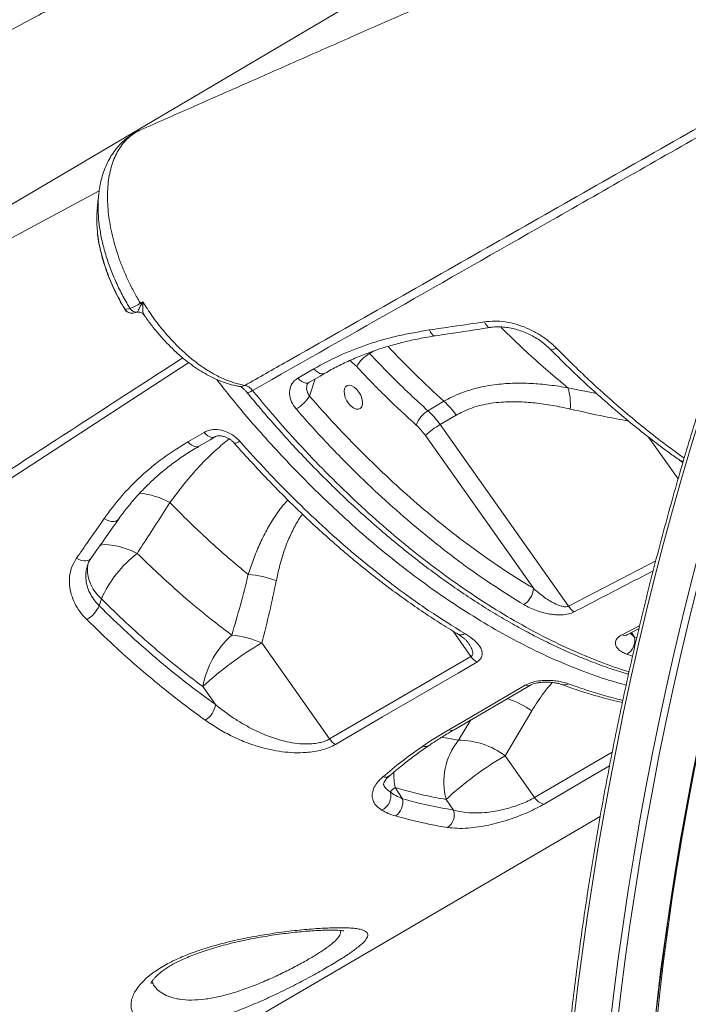
# Model space of a CAD drawing. Units: millimetres. Extents: x -9387 to 18930, y -1020 to 9347.
# Drawn here: x 14120 to 14374, y 205 to 578 of the extents above; entities that cross this region are included whole.
import ezdxf

# ---------------------------------------------------------------- set-up
doc = ezdxf.new("R2010")
doc.units = ezdxf.units.MM

msp = doc.modelspace()

# ---------------------------------------------------------------- linework, layer by layer
at = {"color": 8, "linetype": 'Continuous', "lineweight": 15}
for p, q in [((14014.6, 447.82), (14376.92, 661.73)), ((14252.82, 451.78), (14252.55, 452.05)), ((14252.82, 451.78), (14254.32, 452.66)), ((14230.07, 435.55), (14232.17, 442.11)), ((14338.85, 436.6), (14328.03, 438.75)), ((14358.59, 420.04), (14369.78, 404.19)), ((14328.24, 355.89), (14361.31, 373.1)), ((14348.56, 345.11), (14355.24, 348.65)), ((14284.47, 346.44), (14291.25, 336.84)), ((14351.64, 345.71), (14353.3, 344.18)), ((14353.3, 344.18), (14352.14, 345.97)), ((14353.3, 344.18), (14354.12, 343.91)), ((14352.53, 336.98), (14350.39, 337.67)), ((14291.22, 312.78), (14286.5, 305.07)), ((14286.5, 305.07), (14280.27, 306.27)), ((14315.36, 283.36), (14344.8, 300.55))]:
    msp.add_line(p, q, dxfattribs=at)
at = {"color": 7, "linetype": 'Continuous', "lineweight": 15}
for p, q in [((14165.94, 536.47), (14165.74, 536.38)), ((14166.04, 536.51), (14165.95, 536.46)), ((14149.63, 498.06), (14149.65, 497.8)), ((14165, 467.43), (14165.08, 467.44)), ((14225.63, 442.43), (14231.72, 445.96)), ((14281.03, 433.62), (14274.92, 430.05)), ((14279.56, 424.79), (14285.67, 428.36)), ((14328.24, 355.89), (14279.56, 424.79)), ((14183.95, 418.27), (14190.06, 421.84)), ((14273.98, 420.64), (14314.91, 362.7)), ((14370.35, 411.26), (14371.58, 410.39)), ((14177.16, 395.21), (14177.16, 395.21)), ((14150.31, 356.05), (14151.15, 358.66)), ((14350.42, 345.06), (14354.96, 347.46)), ((14237.66, 305.58), (14211.94, 341.98)), ((14237.66, 305.58), (14291.25, 336.84)), ((14189.6, 325.41), (14194.42, 318.59)), ((14284.84, 309.05), (14313.81, 325.96)), ((14304.18, 299.19), (14314.33, 316.22)), ((14315.36, 283.36), (14304.18, 299.19)), ((14265.25, 282.89), (14262.5, 287.14)), ((14281.83, 282.62), (14284.67, 278.59)), ((14154.63, 167.73), (14340.25, 276.17))]:
    msp.add_line(p, q, dxfattribs=at)
at = {"color": 7, "linetype": 'Continuous', "lineweight": 15, "flags": 128}
for points in [[(14165.95, 470.83), (14166.38, 471.09), (14166.85, 471.37)], [(14160.15, 468.51), (14161.54, 468.75), (14161.99, 468.83)], [(14163.17, 467.1), (14163.63, 467.18), (14165, 467.43)], [(14330.29, 199.06), (14331.82, 211.96), (14333.49, 224.9), (14335.31, 237.86), (14337.27, 250.85), (14339.37, 263.85), (14341.61, 276.84), (14343.98, 289.83), (14346.49, 302.8), (14349.13, 315.74), (14351.91, 328.64), (14354.81, 341.5), (14357.85, 354.3), (14361, 367.04), (14364.28, 379.7), (14367.68, 392.27), (14371.2, 404.76), (14374.84, 417.14), (14378.59, 429.41), (14382.44, 441.56), (14386.41, 453.58), (14390.48, 465.47)], [(14404.07, 462.79), (14400, 450.9), (14396.04, 438.88), (14392.18, 426.73), (14388.43, 414.46), (14384.8, 402.08), (14381.28, 389.59), (14377.88, 377.02), (14374.6, 364.36), (14371.44, 351.62), (14368.41, 338.82), (14365.5, 325.96), (14362.73, 313.06), (14360.09, 300.12), (14357.58, 287.15), (14355.2, 274.16), (14352.96, 261.17), (14350.86, 248.17), (14348.91, 235.19), (14347.09, 222.22), (14345.41, 209.28), (14343.88, 196.38)], [(14346.51, 196.29), (14348.04, 209.14), (14349.7, 222.02), (14351.51, 234.94), (14353.46, 247.87), (14355.55, 260.81), (14357.78, 273.76), (14360.15, 286.69), (14362.65, 299.61), (14365.28, 312.49), (14368.04, 325.35), (14370.94, 338.15), (14373.96, 350.9), (14377.1, 363.58), (14380.37, 376.19), (14383.76, 388.71), (14387.26, 401.15), (14390.88, 413.48), (14394.61, 425.7), (14398.45, 437.8), (14402.4, 449.77), (14406.46, 461.61)], [(14416.72, 446.83), (14412.84, 435.5), (14409.07, 424.03), (14405.4, 412.44), (14401.84, 400.73), (14398.39, 388.92), (14395.06, 377), (14391.84, 364.99), (14388.74, 352.91), (14385.77, 340.75), (14382.92, 328.53), (14380.19, 316.26), (14377.59, 303.94), (14375.13, 291.6), (14372.79, 279.23), (14370.59, 266.84), (14368.53, 254.45), (14366.6, 242.07), (14364.81, 229.7), (14363.16, 217.35), (14361.66, 205.04), (14360.29, 192.78)], [(14229.76, 440.71), (14234.03, 443.18), (14235.86, 444.24)], [(14248.78, 437.07), (14249.46, 435.89), (14249.93, 434.65), (14250.15, 433.45), (14250.12, 432.38), (14249.83, 431.51), (14249.31, 430.91), (14248.59, 430.63), (14247.73, 430.68), (14246.79, 431.07), (14245.84, 431.76), (14244.96, 432.7), (14244.2, 433.82), (14243.62, 435.04), (14243.27, 436.27), (14243.17, 437.42), (14243.33, 438.4), (14243.74, 439.13), (14244.37, 439.58), (14245.17, 439.69), (14246.07, 439.47), (14247.03, 438.93), (14247.95, 438.11), (14248.78, 437.07)], [(14361.61, 197.42), (14362.88, 209.33), (14364.3, 221.28), (14365.87, 233.27), (14367.58, 245.28), (14369.44, 257.32), (14371.45, 269.36), (14373.59, 281.39), (14375.87, 293.42), (14378.29, 305.41), (14380.85, 317.37), (14383.54, 329.28), (14386.36, 341.13), (14389.3, 352.92), (14392.38, 364.62), (14395.57, 376.24), (14398.89, 387.76), (14402.32, 399.16), (14405.87, 410.45), (14409.52, 421.61), (14413.29, 432.62)], [(14188.06, 416.58), (14192.33, 419.07), (14194.16, 420.14)], [(14293.5, 334.74), (14286.35, 330.58), (14257.77, 313.91), (14239.91, 303.49)], [(14282.87, 309.07), (14290.02, 313.24), (14311.84, 325.98)]]:
    msp.add_lwpolyline(points, dxfattribs=at)
at = {"color": 8, "linetype": 'Continuous', "lineweight": 15, "flags": 128}
for points in [[(14160.08, 468.49), (14160.08, 468.49), (14160.1, 468.49), (14160.15, 468.51)], [(14296.36, 463.77), (14296.76, 462.97), (14297.21, 462.34), (14297.69, 461.89), (14298.17, 461.65), (14298.61, 461.63)], [(14275.5, 460.69), (14275.9, 459.87), (14276.36, 459.21), (14276.84, 458.74), (14277.34, 458.48), (14277.8, 458.45)], [(14323.62, 453.82), (14322.96, 453.48), (14322.37, 453.27), (14321.87, 453.2), (14321.48, 453.27), (14321.28, 453.41)], [(14184.24, 448.3), (14127.04, 411.1), (14005.16, 331.83), (13839.73, 224.25)], [(14245.28, 449.17), (14246.27, 448.37), (14247.93, 446.77)], [(14231.72, 445.96), (14232.43, 445.21), (14233.19, 444.62), (14233.95, 444.22), (14234.69, 444.03), (14235.36, 444.05), (14235.86, 444.24)], [(14229.77, 440.71), (14229.27, 440.52), (14228.6, 440.5), (14227.86, 440.7), (14227.1, 441.1), (14226.34, 441.68), (14225.63, 442.43)], [(14208.47, 437.7), (14207.81, 437.35), (14207.24, 437.1), (14206.78, 436.98), (14206.45, 436.98), (14206.28, 437.08)], [(14183.95, 418.27), (14184.66, 417.53), (14185.41, 416.95), (14186.17, 416.56), (14186.9, 416.37), (14187.56, 416.39), (14188.05, 416.58)], [(14190.06, 421.84), (14190.77, 421.1), (14191.52, 420.51), (14192.28, 420.12), (14193.01, 419.93), (14193.67, 419.95), (14194.17, 420.14)], [(14203.68, 418.45), (14203.02, 418.1), (14202.43, 417.87), (14201.95, 417.76), (14201.59, 417.79), (14201.4, 417.91)], [(14152.16, 389.13), (14153.08, 388.62), (14154.03, 388.26), (14154.96, 388.07), (14155.83, 388.04), (14156.6, 388.19), (14157.23, 388.5), (14157.71, 388.97), (14157.73, 388.99)], [(14164.72, 375.93), (14162.39, 376.98), (14160.12, 377.84), (14157.94, 378.51), (14155.9, 378.98), (14154.02, 379.23), (14152.36, 379.26), (14150.92, 379.07), (14150.48, 378.96)], [(14147.18, 374.05), (14147.16, 374.03), (14146.7, 373.56), (14146.07, 373.24), (14145.31, 373.08), (14144.46, 373.09), (14143.55, 373.27), (14142.62, 373.6), (14141.71, 374.08)], [(14146.17, 372.34), (14145.9, 370.64), (14145.92, 368.59), (14146.29, 366.51), (14147.02, 364.44), (14148.09, 362.42), (14149.47, 360.48), (14151.15, 358.66)], [(14343.78, 295.34), (14336.85, 291.3), (14319, 280.87)]]:
    msp.add_lwpolyline(points, dxfattribs=at)
at = {"color": 7, "linetype": 'Continuous', "lineweight": 15}
for centre, radius, start, end in [((14170.63, 473.73), 5.5, 211.8016, 217.6524), ((14162.64, 470.05), 3, 211.4415, 258.8516), ((14162.64, 470.05), 3, 258.8516, 280.1773), ((14164.88, 465.66), 4.91, 65.8985, 73.5487), ((14259.54, 440.33), 13.28, 120.4365, 150.9914), ((14305.48, 432.26), 23.47, 356.14, 16.0647), ((14217.34, 443.84), 15.19, 300.18, 326.9058), ((14259.88, 410.3), 31.48, 35.0033, 47.8062), ((14280.19, 421.26), 10.25, 120.9414, 161.0229), ((14253.78, 406.74), 31.47, 35.0011, 47.8084), ((14254.63, 407.1), 23.62, 35.004, 47.8044), ((14295.29, 397.75), 31.28, 120.1899, 132.956), ((14191.63, 340.83), 44.23, 127.4772, 156.2224), ((14203.84, 329.43), 38.63, 69.3493, 85.5614), ((14307.28, 363.03), 7.64, 301.6471, 357.4624), ((14139.69, 360.87), 11.66, 300.6172, 335.6022), ((14333.87, 359.41), 6.64, 211.996, 238.4868), ((14223.14, 319.45), 34.06, 131.5416, 169.9252), ((14196.93, 307.58), 37.54, 66.4245, 84.4682), ((14346.82, 343.17), 6.56, 302.94, 8.8044), ((14275.45, 233.04), 126.1, 120.2399, 132.9057), ((14296.87, 340.63), 6.78, 213.9784, 240.1305), ((14186.08, 319.87), 8.44, 301.7891, 351.2668), ((14243.29, 309.37), 6.79, 213.9936, 240.1211), ((14306.35, 289.23), 25.39, 141.4255, 195.11), ((14286.64, 275.95), 29.12, 52.9644, 90.2799), ((14367.68, 190.25), 126.1, 120.2402, 132.9057), ((14255.15, 283.83), 5.7, 293.2185, 16.9789), ((14278.1, 267.2), 25.32, 128.0529, 133.7303), ((14259.04, 281.6), 6.35, 304.402, 11.7405), ((14319.81, 285.96), 5.15, 210.3161, 260.926), ((14278.97, 276.87), 5.96, 305.0905, 16.8064)]:
    msp.add_arc(centre, radius, start, end, dxfattribs=at)
at = {"color": 8, "linetype": 'Continuous', "lineweight": 15}
for centre, radius, start, end in [((14162.67, 469.98), 2.92, 210.1981, 279.7324), ((14164.51, 470.31), 2.92, 210.3143, 279.7303), ((14203.97, 442.31), 3.08, 261.3418, 300.8729), ((14371.32, 412.74), 1.76, 236.9975, 285.1449), ((14162.25, 367.7), 31.29, 61.5347, 83.8287), ((14162.25, 367.7), 31.29, 61.5338, 83.8307), ((14287.39, 347.5), 2.45, 243.2887, 307.7229), ((14349.54, 346.87), 2.01, 240.8074, 295.8047), ((14312.84, 327.8), 2.08, 241.333, 298.0887), ((14326.63, 328.86), 2.83, 251.3224, 303.4076), ((14294.6, 288.31), 34.18, 54.7438, 72.363), ((14283.87, 310.9), 2.08, 241.3566, 297.6996), ((14273.93, 305.14), 2.48, 247.3623, 302.1168), ((14258.63, 293.97), 2.93, 253.9391, 308.384), ((14285.89, 291.78), 23.85, 176.8822, 191.229)]:
    msp.add_arc(centre, radius, start, end, dxfattribs=at)
at = {"color": 7, "linetype": 'Continuous', "lineweight": 15}
for points, knots in [([(14365.86, 708.74), (14365.44, 708.51), (14362.54, 706.94), (14357.44, 704.19), (14350.84, 700.62), (14345.07, 697.5), (14340.12, 694.83), (14335.99, 692.6), (14330.39, 689.58), (14322.85, 685.5), (14314.41, 680.94), (14307.04, 676.96), (14300.86, 673.63), (14294.48, 670.18), (14287.88, 666.62), (14280.88, 662.84), (14273.32, 658.76), (14265.02, 654.29), (14255.95, 649.39), (14246.11, 644.08), (14235.49, 638.35), (14224.1, 632.21), (14211.94, 625.65), (14199.1, 618.73), (14185.58, 611.44), (14171.4, 603.8), (14156.47, 595.75), (14140.69, 587.25), (14124.03, 578.28), (14106.5, 568.83), (14088.2, 558.97), (14069.12, 548.7), (14049.26, 538), (14029.44, 527.33), (14016.24, 520.23), (14009.92, 516.82)], [0, 0, 0, 0, 0.003566, 0.024421, 0.04296, 0.059185, 0.073094, 0.084689, 0.093968, 0.120241, 0.148323, 0.165084, 0.18243, 0.200359, 0.218873, 0.238137, 0.259318, 0.28264, 0.308105, 0.335813, 0.365678, 0.397699, 0.431878, 0.468214, 0.506001, 0.545869, 0.587818, 0.631847, 0.67892, 0.728159, 0.779566, 0.833138, 0.888878, 0.946784, 1, 1, 1, 1]), ([(14501.19, 679.04), (14501.13, 679.03), (14499.43, 678.64), (14496.01, 677.78), (14489.98, 676.19), (14482.85, 674.12), (14474.79, 671.54), (14466.78, 668.71), (14458.98, 665.7), (14452.14, 662.81), (14446.16, 660.16), (14440.89, 657.84), (14435.29, 655.37), (14429, 652.6), (14421.76, 649.4), (14413.72, 645.86), (14404.92, 641.98), (14395.41, 637.78), (14385.02, 633.2), (14373.76, 628.23), (14361.37, 622.76), (14347.79, 616.77), (14333.01, 610.24), (14317.24, 603.28), (14300.5, 595.9), (14282.79, 588.08), (14264.48, 580), (14245.61, 571.67), (14226.23, 563.12), (14205.98, 554.18), (14185.81, 545.28), (14172.4, 539.36), (14166.03, 536.55)], [0, 0, 0, 0, 0.0004867, 0.0136806, 0.027812, 0.0496243, 0.0725194, 0.0951953, 0.1176367, 0.1398433, 0.1554054, 0.1708547, 0.1868179, 0.2055474, 0.2272455, 0.2519121, 0.2778881, 0.3065033, 0.3377574, 0.3716505, 0.4081825, 0.449812, 0.4944097, 0.541975, 0.5925082, 0.6460088, 0.7024761, 0.7584342, 0.8170291, 0.8782606, 0.9421279, 1, 1, 1, 1]), ([(14164.77, 535.91), (14164.51, 535.79), (14163.44, 535.29), (14161.73, 534.14), (14159.62, 532.48), (14157.69, 530.54), (14155.93, 528.36), (14154.37, 525.95), (14153.03, 523.32), (14151.9, 520.48), (14151.02, 517.43), (14150.42, 514.59), (14150.23, 512.72), (14150.15, 511.97)], [0, 0, 0, 0, 0.029359, 0.122237, 0.215186, 0.311528, 0.409117, 0.508479, 0.609971, 0.71377, 0.819804, 0.927604, 1, 1, 1, 1]), ([(14150.32, 513.42), (14097.74, 485.07), (13979.31, 421.2), (13860.55, 357.17), (13794.52, 321.57)], [0, 0, 0, 0, 0.44398, 1, 1, 1, 1]), ([(14150.14, 512.14), (14150.05, 511.27), (14149.86, 509.52), (14149.67, 507.77), (14149.58, 506.89)], [0, 0, 0, 0, 0.499991, 1, 1, 1, 1]), ([(14149.7, 506.85), (14149.58, 505.96), (14149.2, 503.33), (14149.46, 500.29), (14149.64, 498.26)], [0, 0, 0, 0, 0.335437, 1, 1, 1, 1]), ([(14149.67, 497.63), (14149.68, 497.53), (14149.77, 496.32), (14150.17, 493.91), (14150.88, 490.42), (14151.82, 486.87), (14152.96, 483.32), (14154.3, 479.79), (14155.82, 476.33), (14157.52, 472.94), (14158.95, 470.32), (14159.86, 468.87), (14160.1, 468.5)], [0, 0, 0, 0, 0.010798, 0.130112, 0.250217, 0.37052, 0.490308, 0.609071, 0.726393, 0.84235, 0.959266, 1, 1, 1, 1]), ([(14161.99, 468.83), (14162.16, 468.89), (14162.51, 469), (14163.63, 469.52), (14164.87, 470.2), (14165.81, 470.75), (14165.95, 470.83)], [0, 0, 0, 0, 0.245328, 0.500441, 0.927272, 1, 1, 1, 1]), ([(14166.27, 470.37), (14166.46, 470.7), (14166.65, 471.03), (14166.85, 471.37), (14166.85, 471.37)], [0, 0, 0, 0, 0.986721, 1, 1, 1, 1]), ([(14166.85, 471.37), (14167.42, 470.46), (14168.18, 469.25), (14170.09, 466.38), (14172.65, 462.82), (14176.44, 458.25), (14180.42, 454.05), (14184.55, 450.3), (14188.79, 447.04), (14193.06, 444.29), (14197.32, 442.13), (14201.52, 440.51), (14204.21, 439.95), (14205.55, 439.66)], [0, 0, 0, 0, 0.054494, 0.072397, 0.175226, 0.278384, 0.381212, 0.48426, 0.587638, 0.690685, 0.79368, 0.897002, 1, 1, 1, 1]), ([(14166.85, 471.37), (14166.85, 471.37), (14166.85, 470.95), (14166.87, 470.55), (14166.88, 470.15)], [0, 0, 0, 0, 0.011701, 1, 1, 1, 1]), ([(14165.08, 467.44), (14165.02, 467.45), (14164.86, 467.46), (14165, 467.96), (14165.52, 468.93), (14166.02, 469.89), (14166.27, 470.37)], [0, 0, 0, 0, 0.180794, 0.473954, 0.733362, 1, 1, 1, 1]), ([(14165.09, 467.44), (14165.12, 467.45), (14165.23, 467.47), (14165.71, 467.48), (14166.42, 467.25), (14167.01, 466.84), (14167.19, 466.55), (14167.24, 466.46)], [0, 0, 0, 0, 0.104094, 0.3362, 0.596049, 0.885905, 1, 1, 1, 1]), ([(14167.28, 466.48), (14167.4, 466.29), (14168.29, 464.95), (14170.07, 462.58), (14172.61, 459.4), (14175.28, 456.4), (14178.04, 453.59), (14180.88, 450.98), (14183.78, 448.59), (14186.73, 446.44), (14189.74, 444.52), (14192.79, 442.84), (14195.85, 441.44), (14198.92, 440.33), (14201.47, 439.63), (14202.99, 439.36), (14203.51, 439.27)], [0, 0, 0, 0, 0.013074, 0.091329, 0.169743, 0.248288, 0.326948, 0.405462, 0.483535, 0.562032, 0.641, 0.720388, 0.80009, 0.87989, 0.959492, 1, 1, 1, 1]), ([(14275.5, 460.69), (14278.46, 461.12), (14285.41, 462.13), (14292.37, 463.17), (14296.36, 463.77)], [0, 0, 0, 0, 0.426002, 1, 1, 1, 1]), ([(14296.36, 463.77), (14297.64, 463.9), (14300.21, 464.16), (14304.28, 463.81), (14308.38, 462.91), (14312.41, 461.48), (14316.26, 459.56), (14320.15, 457.05), (14322.39, 454.97), (14323.62, 453.82)], [0, 0, 0, 0, 0.13721, 0.27443, 0.412385, 0.550354, 0.689573, 0.828797, 1, 1, 1, 1]), ([(14389.16, 465.3), (14388.48, 463.35), (14386.51, 457.68), (14383.33, 448.2), (14379.64, 436.83), (14376.04, 425.35), (14372.54, 413.76), (14369.15, 402.08), (14365.86, 390.31), (14362.67, 378.46), (14359.59, 366.54), (14356.62, 354.55), (14353.76, 342.5), (14351.01, 330.4), (14348.38, 318.26), (14345.87, 306.09), (14343.47, 293.88), (14341.2, 281.66), (14339.04, 269.43), (14337.01, 257.2), (14335.1, 244.96), (14333.32, 232.75), (14331.66, 220.55), (14330.13, 208.38), (14328.73, 196.25), (14327.46, 184.16), (14326.31, 172.12), (14325.3, 160.14), (14324.42, 148.23), (14323.68, 136.39), (14323.06, 124.64), (14322.58, 112.97), (14322.23, 101.41), (14322.02, 89.95), (14321.95, 81.15), (14321.96, 76.18), (14321.96, 74.96)], [0, 0, 0, 0, 0.016021, 0.046464, 0.076907, 0.107349, 0.13779, 0.168231, 0.19867, 0.22911, 0.259549, 0.289988, 0.320426, 0.350864, 0.381302, 0.411739, 0.442177, 0.472615, 0.503053, 0.533491, 0.563929, 0.594367, 0.624805, 0.655245, 0.685684, 0.716124, 0.746564, 0.777006, 0.807447, 0.83789, 0.868334, 0.898778, 0.929224, 0.95967, 0.990118, 1, 1, 1, 1]), ([(14231.72, 445.96), (14234.95, 447.71), (14241.42, 451.21), (14252.1, 455.33), (14263.41, 458.63), (14271.47, 460), (14275.5, 460.69)], [0, 0, 0, 0, 0.245929, 0.491861, 0.745927, 1, 1, 1, 1]), ([(14277.8, 458.45), (14279.36, 458.69), (14286.29, 459.72), (14293.23, 460.8), (14298.61, 461.64)], [0, 0, 0, 0, 0.225523, 1, 1, 1, 1]), ([(14298.62, 461.61), (14298.76, 461.64), (14299.58, 461.8), (14301.22, 461.88), (14303.5, 461.83), (14305.85, 461.52), (14308.22, 460.99), (14310.59, 460.24), (14312.9, 459.28), (14315.13, 458.13), (14317.25, 456.82), (14319.18, 455.35), (14320.52, 454.2), (14321.15, 453.52), (14321.26, 453.4)], [0, 0, 0, 0, 0.020026, 0.115821, 0.210755, 0.30656, 0.402094, 0.49807, 0.594183, 0.690379, 0.786956, 0.882771, 0.978299, 1, 1, 1, 1]), ([(14235.86, 444.23), (14235.87, 444.24), (14237.45, 445.21), (14240.79, 446.94), (14245.88, 449.4), (14251.17, 451.58), (14256.6, 453.52), (14262.18, 455.2), (14267.92, 456.63), (14273.13, 457.71), (14276.48, 458.22), (14277.81, 458.42)], [0, 0, 0, 0, 0.000525, 0.131183, 0.262257, 0.393123, 0.523153, 0.652685, 0.782664, 0.913604, 1, 1, 1, 1]), ([(14321.29, 453.41), (14323.35, 451.34), (14327.52, 447.15), (14333.87, 441.11), (14340.31, 435.23), (14346.8, 429.58), (14353.33, 424.15), (14359.88, 418.98), (14365.56, 414.68), (14369.07, 412.21), (14370.37, 411.29)], [0, 0, 0, 0, 0.130306, 0.262662, 0.395058, 0.527315, 0.659302, 0.790897, 0.922179, 1, 1, 1, 1]), ([(14274.92, 430.05), (14272.67, 432.11), (14267.79, 436.56), (14260.4, 443.78), (14255.35, 449.11), (14252.82, 451.78)], [0, 0, 0, 0, 0.300875, 0.650027, 1, 1, 1, 1]), ([(14247.93, 446.77), (14251.62, 442.9), (14259.01, 435.13), (14266.66, 428.11), (14270.5, 424.59)], [0, 0, 0, 0, 0.498799, 1, 1, 1, 1]), ([(14354.77, 86.26), (14354.77, 88.15), (14354.76, 93.64), (14354.86, 102.83), (14355.1, 113.84), (14355.47, 124.96), (14355.98, 136.17), (14356.62, 147.47), (14357.39, 158.85), (14358.3, 170.31), (14359.33, 181.83), (14360.5, 193.4), (14361.79, 205.02), (14363.21, 216.69), (14364.76, 228.38), (14366.44, 240.1), (14368.24, 251.83), (14370.17, 263.57), (14372.21, 275.3), (14374.38, 287.03), (14376.67, 298.74), (14379.08, 310.43), (14381.6, 322.07), (14384.24, 333.68), (14386.99, 345.24), (14389.85, 356.73), (14392.82, 368.16), (14395.89, 379.52), (14399.07, 390.79), (14402.36, 401.97), (14405.74, 413.05), (14409.22, 424.03), (14412.73, 434.7), (14415.28, 442.17), (14416.62, 446.03), (14416.8, 446.53)], [0, 0, 0, 0, 0.0166443, 0.0482676, 0.0798927, 0.1115193, 0.1431474, 0.1747766, 0.206407, 0.2380386, 0.2696709, 0.3013042, 0.3329382, 0.364573, 0.3962082, 0.4278439, 0.4594801, 0.4911167, 0.5227535, 0.5543904, 0.5860273, 0.6176646, 0.6493014, 0.6809384, 0.712575, 0.7442113, 0.7758474, 0.8074828, 0.8391178, 0.8707524, 0.9023858, 0.9340187, 0.9656506, 0.9956165, 1, 1, 1, 1]), ([(14224.98, 430.71), (14224.32, 431.61), (14223.01, 433.4), (14222.3, 436.41), (14222.68, 439.21), (14223.93, 441.27), (14225.16, 442.11), (14225.63, 442.43)], [0, 0, 0, 0, 0.219396, 0.438094, 0.654913, 0.868062, 1, 1, 1, 1]), ([(14229.15, 439.97), (14229.19, 440.07), (14229.28, 440.31), (14229.44, 440.52), (14229.71, 440.67), (14229.78, 440.7)], [0, 0, 0, 0, 0.3615387, 0.8350105, 1, 1, 1, 1]), ([(14203.53, 439.26), (14203.54, 439.26), (14203.57, 439.25), (14203.95, 439.11), (14204.49, 438.79), (14205.2, 438.23), (14205.82, 437.65), (14206.16, 437.2), (14206.27, 437.07)], [0, 0, 0, 0, 0.14988, 0.328641, 0.518932, 0.711573, 0.915588, 1, 1, 1, 1]), ([(14205.55, 439.66), (14205.93, 439.55), (14206.69, 439.33), (14207.72, 438.54), (14208.27, 437.92), (14208.47, 437.7)], [0, 0, 0, 0, 0.392791, 0.785589, 1, 1, 1, 1]), ([(14206.27, 437.08), (14206.61, 436.67), (14208.82, 433.97), (14213.14, 428.86), (14219.19, 421.95), (14225.4, 415.16), (14231.6, 408.66), (14237.87, 402.36), (14244.21, 396.26), (14250.61, 390.36), (14257.08, 384.67), (14263.62, 379.19), (14270.21, 373.92), (14276.84, 368.87), (14283.52, 364.05), (14290.21, 359.48), (14296.91, 355.16), (14303.6, 351.11), (14310.26, 347.33), (14316.91, 343.82), (14323.53, 340.59), (14330.11, 337.63), (14336.66, 334.95), (14343.16, 332.57), (14347.94, 330.96), (14350.52, 330.24), (14350.97, 330.11)], [0, 0, 0, 0, 0.0076197, 0.0507883, 0.0975949, 0.1423305, 0.1869947, 0.2316202, 0.2762379, 0.3208786, 0.3655659, 0.4103312, 0.4552064, 0.5002114, 0.5452116, 0.5902683, 0.6351744, 0.6799431, 0.7245882, 0.7691243, 0.8135663, 0.8579293, 0.9022303, 0.9464853, 0.9906451, 1, 1, 1, 1]), ([(14328.03, 438.75), (14325.69, 439.13), (14321.02, 439.88), (14313.99, 440.47), (14306.99, 440.56), (14299.5, 439.97), (14293.07, 438.68), (14287.73, 436.89), (14284.14, 435.35), (14281.97, 434.15), (14281.03, 433.62)], [0, 0, 0, 0, 0.140982, 0.281938, 0.425626, 0.569263, 0.747822, 0.838876, 0.929926, 1, 1, 1, 1]), ([(14230.07, 435.55), (14233.33, 431.88), (14239.87, 424.53), (14250, 414.09), (14260.34, 404.11), (14270.87, 394.68), (14281.63, 385.75), (14292.6, 377.39), (14303.74, 369.59), (14311.19, 364.99), (14314.91, 362.7)], [0, 0, 0, 0, 0.122607, 0.245585, 0.369488, 0.493487, 0.617391, 0.744892, 0.872498, 1, 1, 1, 1]), ([(14285.67, 428.36), (14286.49, 428.81), (14288.36, 429.84), (14291.5, 431.1), (14295.08, 432.17), (14298.84, 432.91), (14303.5, 433.44), (14309.08, 433.54), (14315.59, 433.07), (14322.21, 432.13), (14326.66, 431.16), (14328.89, 430.68)], [0, 0, 0, 0, 0.067971, 0.15508, 0.242203, 0.331851, 0.42152, 0.564215, 0.706988, 0.853476, 1, 1, 1, 1]), ([(14311.29, 356.53), (14307.61, 358.8), (14300.25, 363.35), (14289.23, 371.04), (14278.17, 379.41), (14267.11, 388.55), (14256.08, 398.41), (14246.61, 407.53), (14238.52, 415.81), (14231.75, 423.04), (14227.24, 428.15), (14224.98, 430.71)], [0, 0, 0, 0, 0.123902, 0.247898, 0.3718, 0.4993, 0.626904, 0.754404, 0.832953, 0.916418, 1, 1, 1, 1]), ([(14190.06, 421.84), (14190.92, 422.22), (14192.66, 422.98), (14195.87, 422.92), (14199.1, 421.97), (14201.81, 420.36), (14203.14, 419.01), (14203.68, 418.45)], [0, 0, 0, 0, 0.209571, 0.419865, 0.632901, 0.849808, 1, 1, 1, 1]), ([(14152.16, 389.13), (14154.24, 391.93), (14158.4, 397.54), (14165.94, 405.21), (14174.35, 412.27), (14180.75, 416.27), (14183.95, 418.27)], [0, 0, 0, 0, 0.24598, 0.491956, 0.745979, 1, 1, 1, 1]), ([(14194.19, 420.14), (14194.25, 420.18), (14194.46, 420.31), (14195.05, 420.48), (14195.91, 420.56), (14196.9, 420.48), (14198.01, 420.19), (14199.14, 419.7), (14200.19, 419.04), (14200.96, 418.41), (14201.28, 418.01), (14201.37, 417.9)], [0, 0, 0, 0, 0.068468, 0.204959, 0.318088, 0.437414, 0.565311, 0.690109, 0.820084, 0.949254, 1, 1, 1, 1]), ([(14203.68, 418.45), (14207.05, 414.69), (14213.79, 407.17), (14224.2, 396.54), (14234.88, 386.32), (14245.84, 376.61), (14257.03, 367.45), (14266.88, 360.06), (14277.5, 352.63), (14284.36, 348.37), (14288.89, 345.56)], [0, 0, 0, 0, 0.125773, 0.251643, 0.377417, 0.506843, 0.636374, 0.7658, 0.845487, 1, 1, 1, 1]), ([(14157.74, 388.99), (14157.76, 389.02), (14158.76, 390.53), (14161, 393.39), (14164.46, 397.52), (14168.19, 401.45), (14172.14, 405.15), (14176.32, 408.65), (14180.74, 411.92), (14184.66, 414.57), (14187.18, 416.02), (14188.09, 416.54)], [0, 0, 0, 0, 0.003084, 0.135807, 0.268815, 0.401378, 0.532902, 0.66384, 0.795081, 0.926969, 1, 1, 1, 1]), ([(14201.4, 417.92), (14201.7, 417.58), (14203.86, 415.07), (14208.12, 410.41), (14214.15, 403.95), (14220.39, 397.57), (14226.7, 391.4), (14233.08, 385.42), (14239.53, 379.65), (14246.05, 374.07), (14252.61, 368.72), (14259.21, 363.61), (14265.84, 358.73), (14272.51, 354.07), (14279.22, 349.67), (14283.83, 346.75), (14286.18, 345.38), (14286.29, 345.32)], [0, 0, 0, 0, 0.011108, 0.08258, 0.158582, 0.234441, 0.310249, 0.386091, 0.462028, 0.538143, 0.61457, 0.690532, 0.766392, 0.842784, 0.919487, 0.996273, 1, 1, 1, 1]), ([(14164.72, 375.93), (14165.41, 377.01), (14169.55, 383.42), (14173.71, 389.85), (14177.16, 395.21)], [0, 0, 0, 0, 0.167535, 1, 1, 1, 1]), ([(14177.16, 395.21), (14179.57, 392.77), (14184.39, 387.88), (14191.76, 380.92), (14199.24, 374.22), (14204.3, 370.04), (14206.83, 367.94)], [0, 0, 0, 0, 0.2490265, 0.4980507, 0.7490254, 1, 1, 1, 1]), ([(14141.71, 374.08), (14143.19, 376.21), (14146.67, 381.21), (14150.16, 386.24), (14152.16, 389.13)], [0, 0, 0, 0, 0.426139, 1, 1, 1, 1]), ([(14147.18, 374.05), (14147.94, 375.13), (14151.45, 380.08), (14154.98, 385.09), (14157.74, 389.01)], [0, 0, 0, 0, 0.218131, 1, 1, 1, 1]), ([(14145.63, 350.83), (14144.73, 351.81), (14142.94, 353.76), (14140.97, 357.01), (14139.63, 360.4), (14138.96, 363.85), (14139.02, 367.24), (14139.76, 370.77), (14141.01, 372.9), (14141.71, 374.08)], [0, 0, 0, 0, 0.138657, 0.277315, 0.415464, 0.553607, 0.69141, 0.829202, 1, 1, 1, 1]), ([(14145.84, 371.32), (14145.88, 371.46), (14146.06, 372.17), (14146.51, 373.08), (14147.04, 373.79), (14147.21, 374.02)], [0, 0, 0, 0, 0.141724, 0.721595, 1, 1, 1, 1]), ([(14200.55, 344.94), (14197.25, 347.46), (14190.64, 352.5), (14181.37, 360.35), (14172.72, 368.14), (14167.39, 373.33), (14164.72, 375.93)], [0, 0, 0, 0, 0.271461, 0.543764, 0.771634, 1, 1, 1, 1]), ([(14206.83, 367.94), (14205.86, 364.08), (14203.93, 356.33), (14201.68, 348.74), (14200.55, 344.94)], [0, 0, 0, 0, 0.499811, 1, 1, 1, 1]), ([(14211.94, 341.98), (14212.95, 345.88), (14214.97, 353.67), (14216.63, 361.61), (14217.46, 365.58)], [0, 0, 0, 0, 0.499807, 1, 1, 1, 1]), ([(14314.91, 362.7), (14316.14, 361.63), (14318.54, 359.55), (14322.12, 357.29), (14325.01, 356.03), (14326.75, 355.67), (14327.71, 355.7), (14328.08, 355.83), (14328.24, 355.89)], [0, 0, 0, 0, 0.32614, 0.638746, 0.817155, 0.915631, 0.965225, 1, 1, 1, 1]), ([(14151.15, 358.66), (14154.27, 355.63), (14160.51, 349.56), (14170.07, 341.03), (14179.77, 332.89), (14186.33, 327.9), (14189.6, 325.41)], [0, 0, 0, 0, 0.2486907, 0.4973836, 0.7486911, 1, 1, 1, 1]), ([(14150.31, 356.05), (14153.88, 352.59), (14161.01, 345.67), (14171.98, 336.02), (14183.12, 326.88), (14190.65, 321.35), (14194.42, 318.59)], [0, 0, 0, 0, 0.248333, 0.496666, 0.748333, 1, 1, 1, 1]), ([(14330.4, 353.75), (14329.7, 353.46), (14328.3, 352.88), (14325.9, 352.62), (14323.73, 352.63), (14321.39, 352.85), (14318.8, 353.37), (14316.07, 354.22), (14313.54, 355.27), (14312.04, 356.11), (14311.29, 356.53)], [0, 0, 0, 0, 0.118216, 0.236069, 0.328119, 0.42034, 0.565462, 0.710856, 0.855397, 1, 1, 1, 1]), ([(14190.52, 312.7), (14188.2, 314.39), (14183.56, 317.76), (14176.63, 323.15), (14169.72, 328.78), (14162.85, 334.68), (14154.79, 341.93), (14149.09, 347.47), (14145.63, 350.83)], [0, 0, 0, 0, 0.152279, 0.304653, 0.457027, 0.61016, 0.763294, 1, 1, 1, 1]), ([(14286.3, 345.32), (14286.69, 345.08), (14287.64, 344.5), (14288.71, 343.65), (14289.58, 342.84), (14290.02, 342.34), (14290.14, 342.16), (14290.17, 342.12)], [0, 0, 0, 0, 0.222179, 0.525466, 0.744792, 0.938601, 1, 1, 1, 1]), ([(14288.89, 345.56), (14289.94, 344.87), (14292.05, 343.51), (14294.29, 341.26), (14295.55, 339.05), (14295.63, 337.15), (14294.86, 335.69), (14293.91, 335.03), (14293.5, 334.74)], [0, 0, 0, 0, 0.2211157, 0.441691, 0.6343426, 0.79585, 0.9103029, 1, 1, 1, 1]), ([(14350.39, 337.67), (14349.82, 337.9), (14348.7, 338.36), (14347.45, 339.22), (14346.56, 340.16), (14345.97, 341.33), (14346, 342.7), (14346.92, 344.1), (14348.05, 344.8), (14348.56, 345.11)], [0, 0, 0, 0, 0.14206, 0.284077, 0.409246, 0.534277, 0.723047, 0.87682, 1, 1, 1, 1]), ([(14350.06, 344.83), (14350.05, 344.83), (14350.03, 344.8), (14350.14, 344.91), (14350.36, 345.02), (14350.44, 345.06)], [0, 0, 0, 0, 0.1264218, 0.6867749, 1, 1, 1, 1]), ([(14311.84, 325.98), (14312.57, 326.33), (14314.04, 327.04), (14316.52, 327.55), (14318.69, 327.77), (14320.75, 327.81), (14322.91, 327.69), (14325.57, 327.31), (14327.18, 326.81), (14328.18, 326.5)], [0, 0, 0, 0, 0.150357, 0.300665, 0.40418, 0.507829, 0.642733, 0.77776, 1, 1, 1, 1]), ([(14313.82, 325.96), (14313.93, 326.03), (14314.2, 326.17), (14314.9, 326.45), (14315.84, 326.72), (14316.99, 326.94), (14318.3, 327.08), (14319.76, 327.13), (14321.29, 327.08), (14322.83, 326.91), (14324.25, 326.63), (14325.24, 326.37), (14325.64, 326.21), (14325.72, 326.17)], [0, 0, 0, 0, 0.050308, 0.1137732, 0.1864893, 0.2662709, 0.3584832, 0.462135, 0.577043, 0.7022388, 0.8333186, 0.9659227, 1, 1, 1, 1]), ([(14325.74, 326.2), (14327.55, 325.55), (14331.56, 324.09), (14337.72, 322.18), (14343.56, 320.55), (14347.18, 319.74), (14348.65, 319.41)], [0, 0, 0, 0, 0.234124, 0.51961, 0.8043, 1, 1, 1, 1]), ([(14194.42, 318.59), (14196.66, 316.85), (14200.04, 314.22), (14205, 311.15), (14209.37, 308.78), (14214.5, 306.51), (14219.74, 304.85), (14224.43, 303.94), (14227.92, 303.62), (14230.96, 303.69), (14233.25, 303.99), (14235.24, 304.49), (14236.64, 305.02), (14237.39, 305.43), (14237.66, 305.58)], [0, 0, 0, 0, 0.189653, 0.28566, 0.381646, 0.510324, 0.641247, 0.719104, 0.798697, 0.849085, 0.900768, 0.938982, 0.978234, 1, 1, 1, 1]), ([(14239.91, 303.49), (14239.13, 303.08), (14237.56, 302.27), (14234.79, 301.38), (14231.83, 300.76), (14228.29, 300.35), (14224.2, 300.29), (14219.63, 300.67), (14215.11, 301.46), (14210.69, 302.6), (14205.88, 304.24), (14200.75, 306.48), (14195.42, 309.37), (14192.15, 311.59), (14190.52, 312.7)], [0, 0, 0, 0, 0.054683, 0.1094043, 0.163899, 0.2184571, 0.2989548, 0.3796039, 0.4645467, 0.549812, 0.6349406, 0.7564627, 0.8783082, 1, 1, 1, 1]), ([(14272.98, 302.85), (14274.56, 303.91), (14277.73, 306.03), (14281.16, 308.06), (14282.87, 309.07)], [0, 0, 0, 0, 0.499378, 1, 1, 1, 1]), ([(14275.26, 303.02), (14276.15, 303.62), (14278.32, 305.09), (14281.54, 307.1), (14283.92, 308.49), (14284.87, 309.04)], [0, 0, 0, 0, 0.292685, 0.716782, 1, 1, 1, 1]), ([(14257.81, 291.15), (14260.18, 293.14), (14264.93, 297.11), (14270.29, 300.93), (14272.98, 302.85)], [0, 0, 0, 0, 0.499121, 1, 1, 1, 1]), ([(14260.45, 291.67), (14260.62, 291.82), (14262.39, 293.33), (14265.66, 295.99), (14270.3, 299.53), (14273.42, 301.81), (14275.11, 302.93), (14275.25, 303.02)], [0, 0, 0, 0, 0.038947, 0.391028, 0.690994, 0.975005, 1, 1, 1, 1]), ([(14258.14, 288.23), (14258.13, 288.27), (14258.11, 288.33), (14258.11, 288.53), (14258.21, 288.93), (14258.51, 289.54), (14259.08, 290.33), (14259.73, 291.06), (14260.29, 291.52), (14260.47, 291.67)], [0, 0, 0, 0, 0.169059, 0.357166, 0.495107, 0.64287, 0.786338, 0.932412, 1, 1, 1, 1]), ([(14257.4, 278.59), (14256.74, 279.06), (14255.42, 279.99), (14254.24, 281.72), (14253.71, 283.63), (14253.88, 285.67), (14254.78, 287.77), (14256.13, 289.61), (14257.34, 290.71), (14257.81, 291.15)], [0, 0, 0, 0, 0.151197, 0.302382, 0.452825, 0.603253, 0.752326, 0.901385, 1, 1, 1, 1]), ([(14260.6, 285.5), (14261.3, 285.01), (14262.7, 284.04), (14264.4, 283.28), (14265.25, 282.89)], [0, 0, 0, 0, 0.497251, 1, 1, 1, 1]), ([(14262.5, 287.14), (14263.62, 286.81), (14267.46, 285.69), (14273.94, 284.06), (14279.2, 283.1), (14281.83, 282.62)], [0, 0, 0, 0, 0.1722426, 0.5857257, 1, 1, 1, 1]), ([(14265.25, 282.89), (14268.53, 282), (14275.09, 280.23), (14281.48, 279.14), (14284.67, 278.59)], [0, 0, 0, 0, 0.499314, 1, 1, 1, 1]), ([(14319, 280.87), (14318.04, 280.33), (14316.12, 279.26), (14312.8, 277.71), (14309.28, 276.26), (14305.57, 274.95), (14301.78, 273.81), (14297.86, 272.85), (14293.94, 272.14), (14289.91, 271.7), (14285.96, 271.59), (14283.58, 271.86), (14282.39, 271.99)], [0, 0, 0, 0, 0.089784, 0.179583, 0.269518, 0.359492, 0.453316, 0.547186, 0.651278, 0.755422, 0.877686, 1, 1, 1, 1]), ([(14284.67, 278.59), (14285.7, 278.34), (14287.77, 277.83), (14291.16, 277.51), (14294.62, 277.5), (14297.91, 277.77), (14301.22, 278.28), (14304.36, 278.98), (14307.44, 279.87), (14310.31, 280.9), (14313.03, 282.07), (14314.58, 282.92), (14315.36, 283.36)], [0, 0, 0, 0, 0.124253, 0.251032, 0.355327, 0.461723, 0.554119, 0.648626, 0.735718, 0.825244, 0.911191, 1, 1, 1, 1]), ([(14262.63, 276.36), (14261.67, 276.67), (14259.74, 277.28), (14258.18, 278.15), (14257.4, 278.59)], [0, 0, 0, 0, 0.496799, 1, 1, 1, 1]), ([(14282.39, 271.99), (14280.22, 272.35), (14273.73, 273.42), (14267.06, 275.19), (14262.63, 276.36)], [0, 0, 0, 0, 0.33544, 1, 1, 1, 1]), ([(14174.97, 196.36), (14173.6, 196.47), (14170.84, 196.68), (14167.98, 197.56), (14165.95, 198.6), (14164.56, 199.66), (14163.49, 200.91), (14162.75, 202.33), (14162.38, 203.9), (14162.39, 205.62), (14162.81, 207.48), (14163.81, 209.76), (14165.71, 212.47), (14168.87, 215.55), (14173.11, 218.59), (14178.11, 221.35), (14183.71, 223.8), (14189.66, 225.92), (14196.04, 227.79), (14202.91, 229.45), (14210.13, 230.87), (14217.78, 232.08), (14224.08, 232.86), (14229.05, 233.35), (14233.52, 233.7), (14238.46, 233.97), (14242.73, 234), (14245.78, 233.87), (14247.92, 233.65), (14249.67, 233.31), (14250.92, 232.86), (14251.72, 232.33), (14252.14, 231.72), (14252.2, 231), (14251.82, 229.92), (14250.8, 228.65), (14249.2, 227.21), (14247.24, 225.65), (14244.14, 223.47), (14239.52, 220.58), (14234.07, 217.4), (14228.02, 214.1), (14221.44, 210.71), (14214.62, 207.44), (14207.63, 204.37), (14200.74, 201.66), (14194.02, 199.4), (14187.64, 197.7), (14181.69, 196.63), (14177.57, 196.31), (14175.46, 196.35), (14174.97, 196.36)], [0, 0, 0, 0, 0.024251, 0.048912, 0.064016, 0.07912, 0.094623, 0.110126, 0.125366, 0.140604, 0.156383, 0.172158, 0.194758, 0.218011, 0.240496, 0.263801, 0.284727, 0.30625, 0.328383, 0.351027, 0.37661, 0.402757, 0.432225, 0.447335, 0.462445, 0.488754, 0.515604, 0.531354, 0.547104, 0.563422, 0.579738, 0.593344, 0.606949, 0.620992, 0.635034, 0.660268, 0.673285, 0.686302, 0.710868, 0.736189, 0.760755, 0.786083, 0.810839, 0.836354, 0.861318, 0.887006, 0.912381, 0.938425, 0.964815, 0.991836, 1, 1, 1, 1]), ([(14169.9, 212.84), (14169.9, 212.83), (14169.89, 212.78), (14169.95, 212.98), (14170.17, 213.4), (14170.62, 214.07), (14171.3, 214.9), (14172.24, 215.86), (14173.44, 216.91), (14174.89, 218.01), (14176.51, 219.08), (14178.3, 220.12), (14180.29, 221.16), (14182.55, 222.22), (14185.09, 223.29), (14187.88, 224.35), (14190.89, 225.39), (14194.09, 226.39), (14197.44, 227.34), (14200.89, 228.22), (14204.38, 229.02), (14207.89, 229.74), (14211.45, 230.39), (14215.05, 230.99), (14218.62, 231.51), (14222.11, 231.96), (14225.48, 232.33), (14228.67, 232.62), (14231.65, 232.84), (14234.26, 232.98), (14236.56, 233.05), (14238.52, 233.07), (14240.15, 233.04), (14241.4, 232.97), (14242.29, 232.88), (14242.84, 232.8), (14243.1, 232.74), (14243.07, 232.75), (14243.06, 232.75)], [0, 0, 0, 0, 0.003623, 0.030545, 0.057271, 0.084029, 0.110802, 0.137466, 0.16389, 0.189991, 0.215761, 0.238307, 0.262356, 0.287639, 0.314209, 0.342059, 0.371118, 0.401251, 0.432256, 0.463868, 0.495774, 0.527812, 0.56071, 0.595195, 0.630156, 0.665477, 0.700995, 0.736498, 0.771747, 0.80653, 0.836291, 0.867578, 0.89814, 0.924538, 0.949099, 0.971593, 0.992, 1, 1, 1, 1])]:
    msp.add_open_spline(points, degree=3, knots=knots, dxfattribs=at)
at = {"color": 8, "linetype": 'Continuous', "lineweight": 15}
for points, knots in [([(14205.55, 439.66), (14210.88, 442.7), (14242.26, 460.56), (14299.67, 493.28), (14360.51, 527.82), (14403.85, 552.66), (14422.02, 563.28), (14431.72, 568.68), (14432.67, 569.21)], [0, 0, 0, 0, 0.070349, 0.414265, 0.758181, 0.872824, 0.987467, 1, 1, 1, 1]), ([(14430.06, 563.96), (14428.34, 562.97), (14413.93, 554.65), (14378.43, 534.58), (14306.34, 493.4), (14246.92, 459.58), (14208.47, 437.7)], [0, 0, 0, 0, 0.023323, 0.195829, 0.479638, 1, 1, 1, 1]), ([(14165.95, 536.46), (14165.64, 536.34), (14164.54, 535.89), (14162.82, 534.76), (14160.8, 533.08), (14159.02, 531.05), (14157.47, 528.74), (14156.16, 526.15), (14155.09, 523.25), (14154.28, 520.1), (14153.74, 516.76), (14153.46, 513.21), (14153.46, 509.45), (14153.72, 505.54), (14154.26, 501.54), (14155.05, 497.46), (14156.1, 493.27), (14157.41, 489.05), (14158.95, 484.87), (14160.71, 480.71), (14162.71, 476.57), (14164.5, 473.27), (14165.62, 471.39), (14165.95, 470.83)], [0, 0, 0, 0, 0.019436, 0.069161, 0.120325, 0.171489, 0.221341, 0.271191, 0.322493, 0.373794, 0.423638, 0.473483, 0.524783, 0.576083, 0.625787, 0.675492, 0.726649, 0.777805, 0.827347, 0.876888, 0.927875, 0.978861, 1, 1, 1, 1]), ([(14161.99, 468.83), (14161.69, 469.32), (14160.4, 471.46), (14158.28, 475.38), (14155.85, 480.63), (14153.79, 485.94), (14152.14, 491.26), (14150.92, 496.51), (14150.13, 501.63), (14149.85, 506.52), (14149.87, 509.99), (14150.12, 511.69), (14150.16, 511.97)], [0, 0, 0, 0, 0.0344, 0.151685, 0.26935, 0.386639, 0.50447, 0.622681, 0.740512, 0.858838, 0.977543, 1, 1, 1, 1]), ([(14149.64, 498.26), (14149.64, 498.07), (14149.73, 495.74), (14150.76, 490.83), (14152.74, 483.76), (14155.67, 476.64), (14158.3, 471.57), (14159.9, 468.93), (14160.15, 468.51)], [0, 0, 0, 0, 0.02104, 0.255062, 0.48908, 0.722572, 0.956066, 1, 1, 1, 1]), ([(14166.88, 470.15), (14166.88, 469.5), (14166.86, 468.28), (14166.92, 467.05), (14167.22, 466.67), (14167.33, 466.52)], [0, 0, 0, 0, 0.406186, 0.771323, 1, 1, 1, 1]), ([(14328.03, 438.75), (14325.52, 440.83), (14320.5, 444.98), (14313.05, 451.67), (14307.06, 457.27), (14303.6, 460.77), (14302.56, 461.81)], [0, 0, 0, 0, 0.290975, 0.58195, 0.875203, 1, 1, 1, 1]), ([(14259.81, 454.44), (14263.13, 450.95), (14270.08, 443.66), (14277.27, 437.07), (14281.03, 433.62)], [0, 0, 0, 0, 0.477673, 1, 1, 1, 1]), ([(14323.62, 453.82), (14325.83, 451.6), (14330.24, 447.17), (14336.95, 440.8), (14343.74, 434.63), (14350.6, 428.71), (14357.75, 422.84), (14364.9, 417.25), (14369.77, 413.73), (14372.07, 412.07)], [0, 0, 0, 0, 0.140658, 0.281405, 0.422151, 0.563608, 0.705064, 0.860534, 1, 1, 1, 1]), ([(13836.94, 226.29), (13854.1, 237.44), (13907.97, 272.41), (13993.07, 327.63), (14082.2, 385.43), (14143.34, 425.07), (14173.26, 444.45), (14181.99, 450.11)], [0, 0, 0, 0, 0.149261, 0.468454, 0.739983, 0.924107, 1, 1, 1, 1]), ([(14350.08, 326.01), (14347.98, 326.57), (14342.24, 328.13), (14332.67, 331.57), (14321.44, 336.24), (14310.23, 341.68), (14299.08, 347.81), (14288.01, 354.6), (14276.86, 362.14), (14265.66, 370.46), (14254.45, 379.53), (14244.33, 388.4), (14235.3, 396.88), (14227.31, 404.8), (14219.41, 413.04), (14210.13, 423.31), (14201.88, 432.88), (14196.45, 439.9), (14194.87, 441.94)], [0, 0, 0, 0, 0.040947, 0.111725, 0.182561, 0.253339, 0.32212, 0.390954, 0.459735, 0.530514, 0.60135, 0.672129, 0.724422, 0.776716, 0.829385, 0.882054, 0.965627, 1, 1, 1, 1]), ([(14208.47, 437.7), (14211.74, 433.78), (14218.29, 425.93), (14228.45, 414.76), (14238.92, 403.97), (14249.69, 393.66), (14260.74, 383.85), (14271.82, 374.78), (14282.89, 366.45), (14293.91, 358.85), (14305.06, 351.88), (14316.32, 345.58), (14327.64, 339.96), (14338.73, 335.3), (14346.59, 332.37), (14350.65, 331.23), (14351.19, 331.08)], [0, 0, 0, 0, 0.075057, 0.150172, 0.225229, 0.302466, 0.379766, 0.457003, 0.532075, 0.607206, 0.682279, 0.759551, 0.836885, 0.914151, 0.988602, 1, 1, 1, 1]), ([(14229.16, 439.96), (14229.06, 439.53), (14228.84, 438.61), (14229.16, 437.02), (14229.76, 436.04), (14230.07, 435.55)], [0, 0, 0, 0, 0.305521, 0.652192, 1, 1, 1, 1]), ([(14328.89, 430.68), (14333.2, 429.71), (14340.57, 428.05), (14347.93, 426.71), (14350.98, 426.15)], [0, 0, 0, 0, 0.5857715, 1, 1, 1, 1]), ([(14177.16, 395.21), (14178.94, 397.63), (14182.5, 402.47), (14188.36, 409.13), (14194.05, 414.85), (14197.93, 418.02), (14199.6, 419.38)], [0, 0, 0, 0, 0.263431, 0.52684, 0.797133, 1, 1, 1, 1]), ([(14221.81, 396.23), (14221.3, 395.65), (14219.49, 393.65), (14216.78, 389.83), (14213.73, 384.75), (14211.07, 379.32), (14208.74, 373.71), (14207.46, 369.84), (14206.83, 367.94)], [0, 0, 0, 0, 0.0737095, 0.2577999, 0.4419385, 0.6299716, 0.8180393, 1, 1, 1, 1]), ([(14217.46, 365.58), (14217.84, 367.36), (14218.6, 370.9), (14220.1, 376.05), (14221.93, 381.07), (14224.23, 385.86), (14226.09, 389.11), (14227.28, 390.64), (14227.4, 390.79)], [0, 0, 0, 0, 0.195663, 0.389346, 0.582986, 0.780832, 0.978584, 1, 1, 1, 1]), ([(14145.85, 371.32), (14145.65, 370.59), (14145.2, 369.02), (14145.17, 366.42), (14145.64, 363.67), (14146.68, 360.96), (14148.2, 358.37), (14149.61, 356.83), (14150.31, 356.05)], [0, 0, 0, 0, 0.145521, 0.316871, 0.487689, 0.658498, 0.82925, 1, 1, 1, 1]), ([(14360.33, 369.34), (14356.51, 367.35), (14346.52, 362.16), (14336.55, 356.96), (14330.4, 353.75)], [0, 0, 0, 0, 0.383129, 1, 1, 1, 1]), ([(14291.25, 336.84), (14291.4, 336.95), (14291.61, 337.11), (14291.9, 337.6), (14291.94, 338.02), (14291.87, 338.94), (14291.41, 340.25), (14290.59, 341.47), (14290.14, 342.13)], [0, 0, 0, 0, 0.0914289, 0.1285079, 0.3051872, 0.3149228, 0.6257451, 1, 1, 1, 1]), ([(14314.33, 316.22), (14315.78, 318.55), (14318.13, 322.33), (14320.99, 325.69), (14322.08, 326.97)], [0, 0, 0, 0, 0.618279, 1, 1, 1, 1]), ([(14328.18, 326.5), (14330.46, 325.69), (14335.02, 324.06), (14341.79, 322.04), (14346.39, 320.77), (14348.72, 320.27), (14348.83, 320.25)], [0, 0, 0, 0, 0.327449, 0.655091, 0.982737, 1, 1, 1, 1]), ([(14258.18, 288.24), (14258.2, 288.16), (14258.33, 287.58), (14259.08, 286.62), (14260.09, 285.87), (14260.6, 285.5)], [0, 0, 0, 0, 0.0741938, 0.5304955, 1, 1, 1, 1]), ([(14179.72, 207.05), (14180.12, 206.98), (14181.83, 206.66), (14185.23, 206.45), (14190.09, 206.77), (14195.27, 207.69), (14200.65, 209.09), (14206.24, 210.95), (14211.9, 213.16), (14217.46, 215.63), (14222.77, 218.23), (14227.68, 220.85), (14232.06, 223.39), (14235.77, 225.78), (14238.74, 227.98), (14240.78, 229.93), (14241.94, 231.63), (14241.79, 232.5), (14241.72, 232.93)], [0, 0, 0, 0, 0.021019, 0.090792, 0.160532, 0.225081, 0.28961, 0.35448, 0.41934, 0.48405, 0.54876, 0.613231, 0.677702, 0.742087, 0.806472, 0.872272, 0.938074, 1, 1, 1, 1]), ([(14170.28, 213.55), (14170.57, 212.94), (14171.3, 211.33), (14173.47, 209.49), (14176.34, 207.91), (14178.59, 207.34), (14179.72, 207.05)], [0, 0, 0, 0, 0.190641, 0.501523, 0.750788, 1, 1, 1, 1])]:
    msp.add_open_spline(points, degree=3, knots=knots, dxfattribs=at)

doc.saveas('drawing.dxf')
